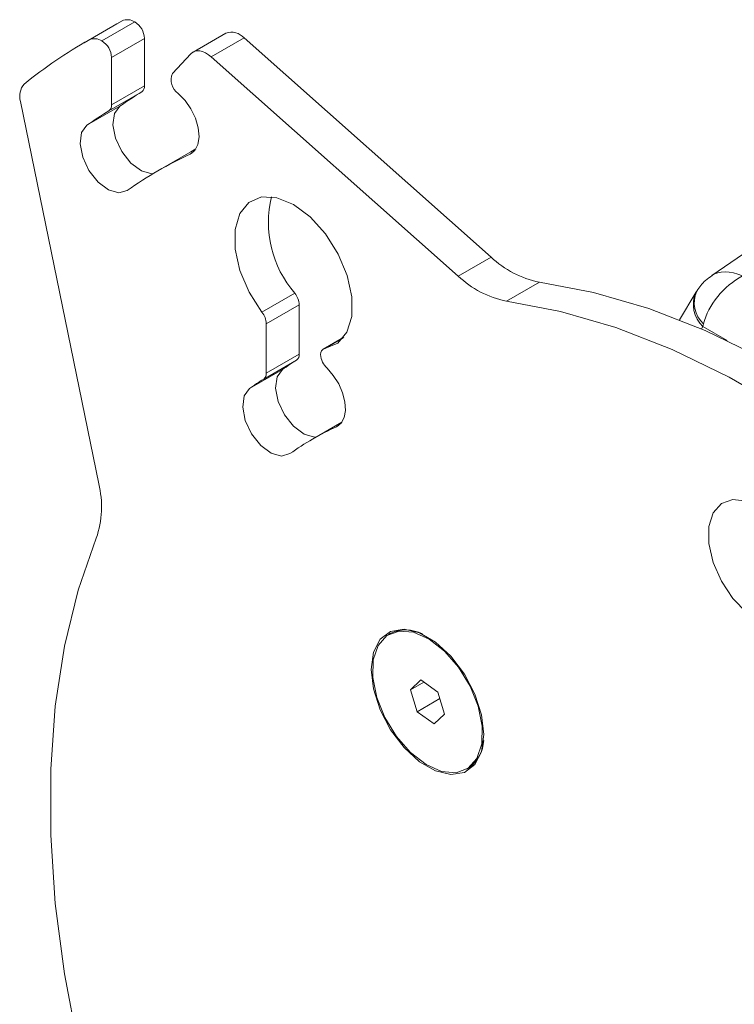
# Model space of a CAD drawing. Units: inches. Extents: x 4 to 132, y 2 to 86.
# Drawn here: x 121 to 123, y 77 to 79 of the extents above; entities that cross this region are included whole.
import ezdxf

# ---------------------------------------------------------------- set-up
doc = ezdxf.new("R2010")
doc.units = ezdxf.units.IN
doc.header["$LTSCALE"] = 8
doc.header["$MEASUREMENT"] = 0

msp = doc.modelspace()

# ---------------------------------------------------------------- linework, layer by layer
at = {"color": 7, "linetype": 'Continuous', "lineweight": 15}
for p, q in [((121.2414, 79.4143), (121.1674, 79.3716)), ((121.1789, 79.3781), (121.2529, 79.4208)), ((121.2076, 79.3756), (121.2816, 79.4183)), ((121.2529, 79.4208), (121.2414, 79.4143)), ((121.3033, 79.3813), (121.2294, 79.3386)), ((121.3033, 79.2751), (121.3033, 79.3813)), ((121.4864, 79.3934), (121.4125, 79.3507)), ((121.5274, 79.3824), (121.4534, 79.3397)), ((122.0826, 78.8901), (121.5274, 79.3824)), ((121.2294, 79.2324), (121.2294, 79.3386)), ((121.4077, 79.3469), (121.3665, 79.3028)), ((122.0087, 78.8474), (121.4534, 79.3397)), ((121.2294, 79.2324), (121.3033, 79.2751)), ((121.2974, 79.2615), (121.2234, 79.2188)), ((121.0248, 79.2397), (121.2005, 78.3807)), ((121.248, 79.229), (121.1741, 79.1863)), ((123.0795, 79.1925), (122.579, 78.8488)), ((121.4075, 79.1264), (121.3336, 79.0837)), ((121.4075, 79.1264), (121.4189, 79.1329)), ((122.0087, 78.8474), (122.0826, 78.8901)), ((122.1912, 78.8338), (122.1172, 78.7911)), ((121.5675, 78.7664), (121.6414, 78.8091)), ((122.543, 78.8105), (122.5065, 78.7488)), ((121.6513, 78.7827), (121.5773, 78.74)), ((121.6513, 78.7827), (121.6513, 78.6722)), ((121.5773, 78.74), (121.5773, 78.6295)), ((121.7516, 78.7099), (121.7055, 78.6833)), ((121.5773, 78.6295), (121.6513, 78.6722)), ((121.6454, 78.6587), (121.5715, 78.616)), ((121.6138, 78.6376), (121.5398, 78.5949)), ((121.7471, 78.5188), (121.6815, 78.481)), ((121.8556, 78.044), (121.8523, 78.0421)), ((121.9017, 77.9179), (121.9248, 77.94)), ((121.9316, 77.9352), (121.9017, 77.9179)), ((121.9248, 77.94), (121.9629, 77.9126)), ((121.9167, 77.8685), (121.9017, 77.9179)), ((121.9674, 77.8978), (121.9167, 77.8685)), ((121.9629, 77.9126), (121.9779, 77.8631)), ((121.9548, 77.8411), (121.9167, 77.8685)), ((121.9779, 77.8631), (121.9548, 77.8411)), ((122.0273, 77.739), (122.0306, 77.7409))]:
    msp.add_line(p, q, dxfattribs=at)
at = {"color": 8, "linetype": 'Continuous', "lineweight": 15}
for p, q in [((121.4104, 79.1238), (121.4059, 79.1212)), ((122.5589, 78.7339), (122.5557, 78.7285)), ((122.6135, 78.7024), (122.5589, 78.7339)), ((121.7504, 78.7084), (121.7092, 78.6846)), ((121.7397, 78.5114), (121.7352, 78.5088))]:
    msp.add_line(p, q, dxfattribs=at)
at = {"color": 7, "linetype": 'Continuous', "lineweight": 15, "flags": 128}
for points in [[(121.4534, 79.3397), (121.4471, 79.3448), (121.4406, 79.3488), (121.4342, 79.3516), (121.4279, 79.3532), (121.4221, 79.3535), (121.4166, 79.3525), (121.4118, 79.3503), (121.4077, 79.3469)], [(121.4059, 79.1212), (121.4166, 79.1297), (121.4235, 79.1431), (121.4261, 79.1605), (121.4242, 79.1805), (121.4179, 79.2018), (121.4078, 79.2228), (121.3945, 79.2419), (121.379, 79.2576)], [(121.248, 79.229), (121.2359, 79.2124), (121.2325, 79.1872), (121.2383, 79.1572), (121.2526, 79.1269), (121.273, 79.1011), (121.2966, 79.0835), (121.3196, 79.077), (121.3221, 79.077)], [(121.1741, 79.1863), (121.1619, 79.1697), (121.1585, 79.1445), (121.1644, 79.1145), (121.1786, 79.0842), (121.199, 79.0584), (121.2226, 79.0408), (121.2457, 79.0343), (121.2647, 79.0397)], [(121.7092, 78.6846), (121.738, 78.6964), (121.7586, 78.7211), (121.7695, 78.7567), (121.7696, 78.8003), (121.7591, 78.8483), (121.7387, 78.8969), (121.7102, 78.9421), (121.6758, 78.9801), (121.6383, 79.008), (121.6009, 79.0234), (121.5665, 79.025), (121.5379, 79.0128), (121.5175, 78.9878), (121.507, 78.9519), (121.5072, 78.9081), (121.518, 78.8599), (121.5387, 78.8114), (121.5675, 78.7664)], [(123.3213, 78.1814), (123.1996, 78.2986), (123.075, 78.4061), (122.9483, 78.503), (122.8204, 78.5888), (122.6921, 78.6629), (122.5642, 78.7248), (122.4375, 78.7741), (122.3129, 78.8105), (122.1912, 78.8338)], [(123.2474, 78.1387), (123.1257, 78.2559), (123.0011, 78.3634), (122.8744, 78.4603), (122.7465, 78.5461), (122.6181, 78.6202), (122.4902, 78.6821), (122.3635, 78.7314), (122.2389, 78.7678), (122.1172, 78.7911)], [(121.6138, 78.6376), (121.6016, 78.621), (121.5982, 78.5958), (121.604, 78.5658), (121.6183, 78.5355), (121.6387, 78.5097), (121.6623, 78.4921), (121.6853, 78.4856), (121.6897, 78.4857)], [(121.7352, 78.5088), (121.7455, 78.5168), (121.7523, 78.5293), (121.7553, 78.5456), (121.7541, 78.5646), (121.7489, 78.5849), (121.74, 78.6051), (121.728, 78.624), (121.7138, 78.6403)], [(121.5398, 78.5949), (121.5276, 78.5783), (121.5242, 78.5531), (121.5301, 78.5231), (121.5443, 78.4928), (121.5648, 78.467), (121.5883, 78.4494), (121.6114, 78.4429), (121.6304, 78.4483)], [(122.7937, 78.1376), (122.7887, 78.1784), (122.7743, 78.2212), (122.7517, 78.2624), (122.723, 78.2981), (122.6906, 78.3254), (122.6575, 78.3416), (122.6266, 78.3454), (122.6006, 78.3365), (122.5819, 78.3156), (122.5722, 78.2847), (122.5722, 78.2463), (122.5819, 78.204), (122.6006, 78.1616), (122.6266, 78.1227), (122.6575, 78.0908), (122.6906, 78.0689), (122.723, 78.0587), (122.7517, 78.0613), (122.7743, 78.0763), (122.7887, 78.1026), (122.7937, 78.1376)], [(121.195, 78.2586), (121.1543, 78.1415), (121.1236, 78.0154), (121.1029, 77.881), (121.0926, 77.7393), (121.0926, 77.5911), (121.1029, 77.4374), (121.1236, 77.2792), (121.1543, 77.1175), (121.195, 76.9535)], [(122.0664, 77.8175), (122.0613, 77.8616), (122.0463, 77.9081), (122.0227, 77.9532), (121.9924, 77.9932), (121.9578, 78.0248), (121.9218, 78.0456), (121.8872, 78.0539), (121.8569, 78.0489), (121.8333, 78.0311), (121.8184, 78.0019), (121.8132, 77.9636), (121.8184, 77.9195), (121.8333, 77.873), (121.8569, 77.8279), (121.8872, 77.7879), (121.9218, 77.7562), (121.9578, 77.7354), (121.9924, 77.7272), (122.0227, 77.7322), (122.0463, 77.75), (122.0613, 77.7792), (122.0664, 77.8175)], [(122.0537, 77.8806), (122.0355, 77.9259), (122.0095, 77.9684), (121.9779, 78.0045), (121.9432, 78.0314), (121.9082, 78.0469), (121.8758, 78.0498), (121.8485, 78.0397), (121.8287, 78.0176), (121.8179, 77.9851), (121.8169, 77.945), (121.8259, 77.9005), (121.8441, 77.8552), (121.8701, 77.8127), (121.9017, 77.7766), (121.9365, 77.7496), (121.9714, 77.7341), (122.0039, 77.7313), (122.0311, 77.7414), (122.0509, 77.7635), (122.0618, 77.796), (122.0627, 77.8361), (122.0537, 77.8806)]]:
    msp.add_lwpolyline(points, dxfattribs=at)
at = {"color": 7, "linetype": 'Continuous', "lineweight": 15}
for centre, radius, start, end in [((121.265, 79.3937), 0.0297, 56.0562, 114.01), ((121.2575, 79.3793), 0.0459, 2.53, 58.3108), ((121.191, 79.351), 0.0297, 56.0562, 114.01), ((121.4986, 79.3571), 0.0383, 41.4008, 108.6023), ((121.6761, 78.4908), 1.0171, 119.2625, 129.2122), ((121.1835, 79.3366), 0.0459, 2.53, 58.3108), ((121.4001, 79.2878), 0.0368, 155.9538, 235.0702), ((121.0626, 79.2521), 0.0398, 137.8125, 198.1828), ((121.2881, 79.2737), 0.0153, 307.2164, 5.3811), ((121.8016, 78.4441), 0.9604, 121.6685, 125.1941), ((121.2142, 79.231), 0.0153, 307.2164, 5.3811), ((121.7276, 78.4014), 0.9604, 121.6685, 125.1941), ((121.7839, 78.3037), 0.9007, 114.8131, 125.1977), ((121.8214, 78.9671), 0.2394, 165.8832, 221.2777), ((122.2322, 79.0457), 0.2158, 226.1275, 259.0366), ((122.1583, 79.003), 0.2158, 226.1275, 259.0366), ((121.6056, 78.7806), 0.0457, 2.554, 38.4588), ((121.5317, 78.738), 0.0457, 2.554, 38.4588), ((121.6361, 78.6708), 0.0153, 307.6984, 5.3052), ((121.7122, 78.672), 0.013, 103.6499, 185.5867), ((122.0333, 78.0427), 0.7279, 122.1983, 125.1936), ((121.7467, 78.6746), 0.0475, 184.6579, 226.1453), ((121.5621, 78.6281), 0.0153, 307.6984, 5.3052), ((121.9593, 78), 0.7279, 122.1983, 125.1936), ((122.0157, 77.9022), 0.6684, 114.8131, 125.1977), ((120.9909, 78.329), 0.2159, 340.9693, 13.8728), ((121.891, 77.9702), 0.0819, 63.0382, 115.433), ((121.9856, 77.8078), 0.0807, 304.142, 357.3761)]:
    msp.add_arc(centre, radius, start, end, dxfattribs=at)
at = {"color": 8, "linetype": 'Continuous', "lineweight": 15}
for centre, radius, start, end in [((122.6056, 78.7835), 0.0681, 156.647, 226.685), ((122.6052, 78.7875), 0.0656, 156.4983, 226.7242)]:
    msp.add_arc(centre, radius, start, end, dxfattribs=at)
msp.add_ellipse((122.6643, 78.7558), major_axis=(0.0911, -0.0881), ratio=0.540332, start_param=2.209843, end_param=3.032341, dxfattribs=at)
at = {"color": 7, "linetype": 'Continuous', "lineweight": 15}
for centre, major_axis, ratio, start_param, end_param in [((122.6643, 78.7558), (0.0893, 0.0907), 0.661196, 1.130081, 2.29715), ((122.6452, 78.7668), (0.0699, 0.1039), 0.533828, 2.163485, 2.218085)]:
    msp.add_ellipse(centre, major_axis=major_axis, ratio=ratio, start_param=start_param, end_param=end_param, dxfattribs=at)
for points, knots in [([(122.5801, 78.8483), (122.5749, 78.845), (122.5608, 78.8361), (122.5511, 78.8223), (122.545, 78.8137)], [0, 0, 0, 0, 0.370945, 1, 1, 1, 1]), ([(122.545, 78.8137), (122.5448, 78.8134), (122.5442, 78.8124), (122.5435, 78.8113), (122.543, 78.8105)], [0, 0, 0, 0, 0.246216, 1, 1, 1, 1])]:
    msp.add_open_spline(points, degree=3, knots=knots, dxfattribs=at)

doc.saveas('drawing.dxf')
